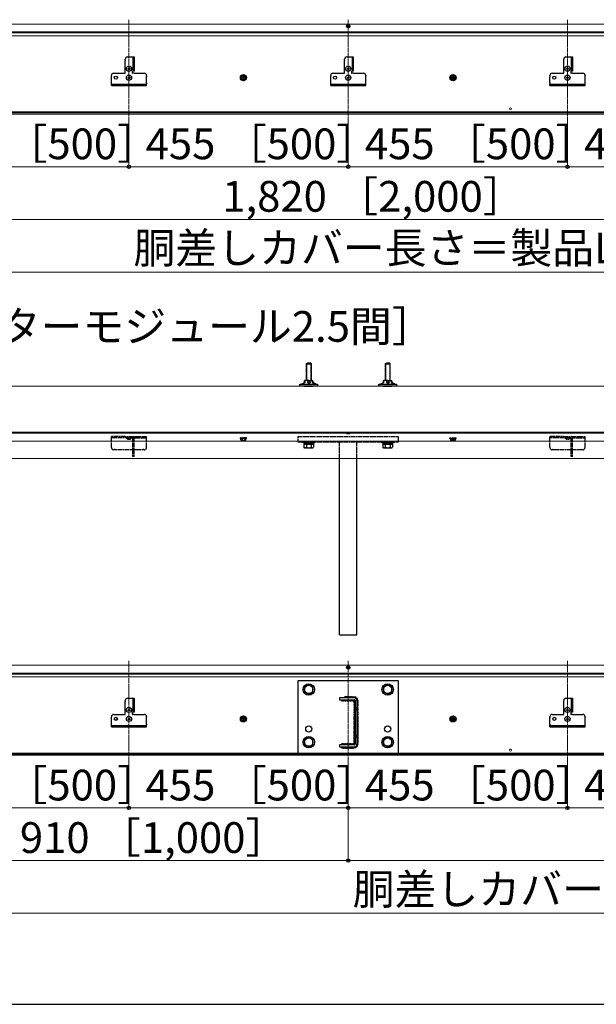
# Model space of a CAD drawing. Extents: x 0 to 6300, y -765 to 8661.
# Drawn here: x 1361 to 2676, y -765 to 1478 of the extents above; entities that cross this region are included whole.
import ezdxf

# ---------------------------------------------------------------- set-up
doc = ezdxf.new("R2010")
doc.units = 0
doc.linetypes.add('YCENTER_1', pattern=[13, 10, -1, 1, -1])
doc.linetypes.add('YHIDDEN_1', pattern=[4, 3, -1])
for name, color, linetype, lineweight in [('USER1', 3, 'CONTINUOUS', 13), ('YKK_12', 2, 'CONTINUOUS', 13), ('YKK_13', 4, 'CONTINUOUS', 30), ('YKK_D', 6, 'CONTINUOUS', 13), ('YKK_ZWAK', 7, 'CONTINUOUS', 30), ('YSS_K', 3, 'CONTINUOUS', 13)]:
    doc.layers.add(name, color=color, linetype=linetype, lineweight=lineweight)
doc.styles.add('text-b', font='txt')

msp = doc.modelspace()

# ---------------------------------------------------------------- linework, layer by layer
at = {"layer": 'YKK_12'}
for p, q in [((4640, 1468.5), (580, 1468.5)), ((4640, 1450.5), (580, 1450.5)), ((4640, 1448.5), (580, 1448.5)), ((4640, 1442), (580, 1442)), ((4640, 1268.7), (580, 1268.7)), ((4640, 1267.7), (580, 1267.7)), ((4640, 1266.3), (580, 1266.3)), ((4640, 1263.5), (580, 1263.5)), ((5640, 538.5), (580, 538.5)), ((5640, 536.5), (580, 536.5)), ((5640, 518.5), (580, 518.5)), ((5640, 478.5), (580, 478.5)), ((5640, 7.4), (580, 7.4)), ((5640, -10.6), (580, -10.6)), ((5640, -12.6), (580, -12.6)), ((5640, -19.1), (580, -19.1)), ((5640, -192.4), (580, -192.4)), ((5640, -193.4), (580, -193.4)), ((5640, -194.8), (580, -194.8)), ((5640, -197.6), (580, -197.6))]:
    msp.add_line(p, q, dxfattribs=at)
at = {"layer": 'YKK_12', "linetype": 'YCENTER_1'}
for p, q in [((1610, 1478.5), (1610, 1253.5)), ((2110, 1478.5), (2110, 1253.5)), ((2610, 1478.5), (2610, 1253.5)), ((1610, 17.4), (1610, -207.6)), ((2110, 17.4), (2110, -207.6)), ((2610, 17.4), (2610, -207.6))]:
    msp.add_line(p, q, dxfattribs=at)
at = {"layer": 'YKK_12'}
for centre in [(2480, 1275.5), (2480, -185.6)]:
    msp.add_circle(centre, 2.25, dxfattribs=at)
at = {"layer": 'YKK_13'}
for p, q in [((2109.1, 1463.8), (2107.7, 1463.8)), ((2107.7, 1463.1), (2107.7, 1463.8)), ((2109.1, 1463.1), (2107.7, 1463.1)), ((2109.6, 1464.3), (2109.6, 1465.7)), ((2110.3, 1465.7), (2109.6, 1465.7)), ((2109.6, 1461.2), (2109.6, 1462.6)), ((2110.3, 1461.2), (2109.6, 1461.2)), ((2110.3, 1464.3), (2110.3, 1465.7)), ((2110.3, 1461.2), (2110.3, 1462.6)), ((2112.2, 1463.8), (2110.8, 1463.8)), ((2112.2, 1463.1), (2110.8, 1463.1)), ((2112.2, 1463.1), (2112.2, 1463.8)), ((1606.5, 1393.5), (1621.5, 1393.5)), ((1618.6, 1393.5), (1618.6, 1361.5)), ((1621.5, 1393.5), (1621.5, 1361.5)), ((2106.5, 1393.5), (2121.5, 1393.5)), ((2118.6, 1393.5), (2118.6, 1361.5)), ((2121.5, 1393.5), (2121.5, 1361.5)), ((2606.5, 1393.5), (2621.5, 1393.5)), ((2618.6, 1393.5), (2618.6, 1361.5)), ((2621.5, 1393.5), (2621.5, 1361.5)), ((1601.5, 1386.4), (1601.5, 1388.5)), ((1601.5, 1356.5), (1601.5, 1384.6)), ((1609.6, 1369.5), (1610.3, 1369.5)), ((1609.6, 1369.5), (1609.6, 1367.8)), ((1610.3, 1369.5), (1610.3, 1367.8)), ((2101.5, 1386.4), (2101.5, 1388.5)), ((2101.5, 1356.5), (2101.5, 1384.6)), ((2109.6, 1369.5), (2110.3, 1369.5)), ((2109.6, 1369.5), (2109.6, 1367.8)), ((2110.3, 1369.5), (2110.3, 1367.8)), ((2601.5, 1386.4), (2601.5, 1388.5)), ((2601.5, 1356.5), (2601.5, 1384.6)), ((2609.6, 1369.5), (2610.3, 1369.5)), ((2609.6, 1369.5), (2609.6, 1367.8)), ((2610.3, 1369.5), (2610.3, 1367.8)), ((1570, 1350.4), (1570, 1351.5)), ((1570, 1334.4), (1570, 1348.6)), ((1575, 1356.5), (1601.5, 1356.5)), ((1607.5, 1367.3), (1607.5, 1366.6)), ((1607.5, 1367.3), (1609.1, 1367.3)), ((1607.5, 1366.6), (1609.1, 1366.6)), ((1607.5, 1346.8), (1607.5, 1346.1)), ((1607.5, 1346.8), (1609.1, 1346.8)), ((1607.5, 1346.1), (1609.1, 1346.1)), ((1609.6, 1349), (1610.3, 1349)), ((1609.6, 1349), (1609.6, 1347.3)), ((1609.6, 1366.1), (1609.6, 1364.5)), ((1609.6, 1364.5), (1610.3, 1364.5)), ((1610.3, 1349), (1610.3, 1347.3)), ((1610.3, 1366.1), (1610.3, 1364.5)), ((1610.8, 1346.8), (1612.5, 1346.8)), ((1610.8, 1346.1), (1612.5, 1346.1)), ((1610.8, 1367.3), (1612.5, 1367.3)), ((1610.8, 1366.6), (1612.5, 1366.6)), ((1612.5, 1367.3), (1612.5, 1366.6)), ((1612.5, 1346.8), (1612.5, 1346.1)), ((1617.5, 1360.5), (1617.5, 1357.5)), ((1621.5, 1361.5), (1618.5, 1361.5)), ((1621.5, 1356.5), (1618.5, 1356.5)), ((1621.5, 1356.5), (1645, 1356.5)), ((1650, 1351.5), (1650, 1350.4)), ((1650, 1334.4), (1650, 1348.6)), ((1871, 1352.2), (1866, 1349.4)), ((1866, 1343.6), (1866, 1349.4)), ((1869.5, 1347), (1867.8, 1347)), ((1867.8, 1346), (1867.8, 1347)), ((1870.5, 1349.6), (1870.5, 1348)), ((1870.5, 1349.6), (1871.5, 1349.6)), ((1871, 1352.2), (1876, 1349.4)), ((1871.5, 1349.6), (1871.5, 1348)), ((1874.1, 1347), (1872.5, 1347)), ((1874.1, 1347), (1874.1, 1346)), ((1876, 1349.4), (1876, 1343.6)), ((2070, 1350.4), (2070, 1351.5)), ((2070, 1334.4), (2070, 1348.6)), ((2075, 1356.5), (2101.5, 1356.5)), ((2107.5, 1367.3), (2107.5, 1366.6)), ((2107.5, 1367.3), (2109.1, 1367.3)), ((2107.5, 1366.6), (2109.1, 1366.6)), ((2107.5, 1346.8), (2107.5, 1346.1)), ((2107.5, 1346.8), (2109.1, 1346.8)), ((2107.5, 1346.1), (2109.1, 1346.1)), ((2109.6, 1349), (2110.3, 1349)), ((2109.6, 1349), (2109.6, 1347.3)), ((2109.6, 1366.1), (2109.6, 1364.5)), ((2109.6, 1364.5), (2110.3, 1364.5)), ((2110.3, 1349), (2110.3, 1347.3)), ((2110.3, 1366.1), (2110.3, 1364.5)), ((2110.8, 1346.8), (2112.5, 1346.8)), ((2110.8, 1346.1), (2112.5, 1346.1)), ((2110.8, 1367.3), (2112.5, 1367.3)), ((2110.8, 1366.6), (2112.5, 1366.6)), ((2112.5, 1367.3), (2112.5, 1366.6)), ((2112.5, 1346.8), (2112.5, 1346.1)), ((2117.5, 1360.5), (2117.5, 1357.5)), ((2121.5, 1361.5), (2118.5, 1361.5)), ((2121.5, 1356.5), (2118.5, 1356.5)), ((2121.5, 1356.5), (2145, 1356.5)), ((2150, 1351.5), (2150, 1350.4)), ((2150, 1334.4), (2150, 1348.6)), ((2349, 1352.2), (2344, 1349.4)), ((2344, 1349.4), (2344, 1343.6)), ((2345.8, 1347), (2347.5, 1347)), ((2345.8, 1347), (2345.8, 1346)), ((2348.5, 1349.6), (2348.5, 1348)), ((2349.5, 1349.6), (2348.5, 1349.6)), ((2349, 1352.2), (2354, 1349.4)), ((2349.5, 1349.6), (2349.5, 1348)), ((2350.5, 1347), (2352.1, 1347)), ((2352.1, 1346), (2352.1, 1347)), ((2354, 1343.6), (2354, 1349.4)), ((2570, 1350.4), (2570, 1351.5)), ((2570, 1334.4), (2570, 1348.6)), ((2575, 1356.5), (2601.5, 1356.5)), ((2607.5, 1367.3), (2607.5, 1366.6)), ((2607.5, 1367.3), (2609.1, 1367.3)), ((2607.5, 1366.6), (2609.1, 1366.6)), ((2607.5, 1346.8), (2607.5, 1346.1)), ((2607.5, 1346.8), (2609.1, 1346.8)), ((2607.5, 1346.1), (2609.1, 1346.1)), ((2609.6, 1366.1), (2609.6, 1364.5)), ((2609.6, 1364.5), (2610.3, 1364.5)), ((2609.6, 1349), (2610.3, 1349)), ((2609.6, 1349), (2609.6, 1347.3)), ((2610.3, 1366.1), (2610.3, 1364.5)), ((2610.3, 1349), (2610.3, 1347.3)), ((2610.8, 1367.3), (2612.5, 1367.3)), ((2610.8, 1366.6), (2612.5, 1366.6)), ((2610.8, 1346.8), (2612.5, 1346.8)), ((2610.8, 1346.1), (2612.5, 1346.1)), ((2612.5, 1367.3), (2612.5, 1366.6)), ((2612.5, 1346.8), (2612.5, 1346.1)), ((2617.5, 1360.5), (2617.5, 1357.5)), ((2621.5, 1361.5), (2618.5, 1361.5)), ((2621.5, 1356.5), (2618.5, 1356.5)), ((2621.5, 1356.5), (2645, 1356.5)), ((2650, 1351.5), (2650, 1350.4)), ((2650, 1334.4), (2650, 1348.6)), ((1570, 1328.5), (1570, 1332.6)), ((1570, 1331.4), (1650, 1331.4)), ((1570, 1328.5), (1650, 1328.5)), ((1609.6, 1345.6), (1609.6, 1344)), ((1609.6, 1344), (1610.3, 1344)), ((1610.3, 1345.6), (1610.3, 1344)), ((1650, 1328.5), (1650, 1332.6)), ((1871, 1340.7), (1866, 1343.6)), ((1869.5, 1346), (1867.8, 1346)), ((1870.5, 1345), (1870.5, 1343.3)), ((1871.5, 1343.3), (1870.5, 1343.3)), ((1871, 1340.7), (1876, 1343.6)), ((1871.5, 1345), (1871.5, 1343.3)), ((1874.1, 1346), (1872.5, 1346)), ((2070, 1328.5), (2070, 1332.6)), ((2070, 1331.4), (2150, 1331.4)), ((2070, 1328.5), (2150, 1328.5)), ((2109.6, 1345.6), (2109.6, 1344)), ((2109.6, 1344), (2110.3, 1344)), ((2110.3, 1345.6), (2110.3, 1344)), ((2150, 1328.5), (2150, 1332.6)), ((2349, 1340.7), (2344, 1343.6)), ((2345.8, 1346), (2347.5, 1346)), ((2348.5, 1345), (2348.5, 1343.3)), ((2348.5, 1343.3), (2349.5, 1343.3)), ((2349, 1340.7), (2354, 1343.6)), ((2349.5, 1345), (2349.5, 1343.3)), ((2350.5, 1346), (2352.1, 1346)), ((2570, 1328.5), (2570, 1332.6)), ((2570, 1331.4), (2650, 1331.4)), ((2570, 1328.5), (2650, 1328.5)), ((2609.6, 1345.6), (2609.6, 1344)), ((2609.6, 1344), (2610.3, 1344)), ((2610.3, 1345.6), (2610.3, 1344)), ((2650, 1328.5), (2650, 1332.6)), ((2010.5, 652.5), (2006.6, 649)), ((2011.5, 652), (2006.6, 649)), ((2020, 656.5), (2010.5, 656.5)), ((2010.5, 652.5), (2010.5, 656.5)), ((2011.5, 652), (2011.5, 656.5)), ((2017, 656.5), (2017, 652.5)), ((2017, 652.5), (2020, 652.5)), ((2017, 652.5), (2020, 649)), ((2020, 656.5), (2029.5, 656.5)), ((2023, 652.5), (2020, 649)), ((2023, 652.5), (2020, 652.5)), ((2023, 652.5), (2023, 656.5)), ((2028.5, 652), (2028.5, 656.5)), ((2028.5, 652), (2033.4, 649)), ((2029.5, 653), (2029.5, 656.5)), ((2029.5, 653), (2033.4, 649)), ((2190.5, 652.5), (2186.6, 649)), ((2191.5, 652), (2186.6, 649)), ((2200, 656.5), (2190.5, 656.5)), ((2190.5, 652.5), (2190.5, 656.5)), ((2191.5, 652), (2191.5, 656.5)), ((2197, 656.5), (2197, 652.5)), ((2197, 652.5), (2200, 652.5)), ((2197, 652.5), (2200, 649)), ((2200, 656.5), (2209.5, 656.5)), ((2203, 652.5), (2200, 649)), ((2203, 652.5), (2200, 652.5)), ((2203, 652.5), (2203, 656.5)), ((2208.5, 652), (2208.5, 656.5)), ((2208.5, 652), (2213.4, 649)), ((2209.5, 653), (2209.5, 656.5)), ((2209.5, 653), (2213.4, 649)), ((2000, 643.5), (2000, 648)), ((2000, 648), (2040, 648)), ((2040, 643.5), (2000, 643.5)), ((2006.6, 648.7), (2004, 648.7)), ((2004, 648.7), (2004, 648.5)), ((2004.5, 648), (2004, 648.5)), ((2006.6, 648.5), (2004, 648.5)), ((2006.6, 648), (2006.6, 649)), ((2010.2, 643.5), (2029.8, 643.5)), ((2036, 648.7), (2029, 648.7)), ((2029, 648.7), (2029, 648.5)), ((2029.5, 648), (2029, 648.5)), ((2036, 648.5), (2029, 648.5)), ((2033.4, 648.7), (2033.4, 649)), ((2035.5, 648), (2036, 648.5)), ((2036, 648.5), (2036, 648.7)), ((2040, 648), (2040, 643.5)), ((2180, 643.5), (2180, 648)), ((2180, 648), (2220, 648)), ((2220, 643.5), (2180, 643.5)), ((2186.6, 648.7), (2184, 648.7)), ((2184, 648.7), (2184, 648.5)), ((2184.5, 648), (2184, 648.5)), ((2186.6, 648.5), (2184, 648.5)), ((2186.6, 648), (2186.6, 649)), ((2190.2, 643.5), (2209.8, 643.5)), ((2216, 648.7), (2209, 648.7)), ((2209, 648.7), (2209, 648.5)), ((2209.5, 648), (2209, 648.5)), ((2216, 648.5), (2209, 648.5)), ((2213.4, 648.7), (2213.4, 649)), ((2215.5, 648), (2216, 648.5)), ((2216, 648.5), (2216, 648.7)), ((2220, 648), (2220, 643.5)), ((2107.1, 536.5), (2106.2, 535.6)), ((2106.2, 535.6), (2106.2, 535.3)), ((2106.2, 535.6), (2113.8, 535.6)), ((2106.2, 535.3), (2113.8, 535.3)), ((2112.9, 536.5), (2113.8, 535.6)), ((2113.8, 535.3), (2113.8, 535.6)), ((2090, 76.5), (2090, 478.5)), ((2130, 76.5), (2130, 478.5)), ((2090, 76.5), (2130, 76.5)), ((2107.7, 2.7), (2109.1, 2.7)), ((2107.7, 2), (2107.7, 2.7)), ((2107.7, 2), (2109.1, 2)), ((2109.6, 3.2), (2109.6, 4.6)), ((2109.6, 4.6), (2110.3, 4.6)), ((2109.6, 0.1), (2109.6, 1.5)), ((2109.6, 0.1), (2110.3, 0.1)), ((2110.3, 3.2), (2110.3, 4.6)), ((2110.3, 0.1), (2110.3, 1.5)), ((2110.8, 2.7), (2112.2, 2.7)), ((2110.8, 2), (2112.2, 2)), ((2112.2, 2), (2112.2, 2.7)), ((1995, -27.6), (1995, -192.6)), ((2225, -27.6), (1995, -27.6)), ((2020, -36.6), (2010.5, -42.1)), ((2010.5, -42.1), (2010.5, -53.1)), ((2029.5, -42.1), (2020, -36.6)), ((2029.5, -53.1), (2029.5, -42.1)), ((2200, -36.6), (2190.5, -42.1)), ((2190.5, -42.1), (2190.5, -53.1)), ((2209.5, -42.1), (2200, -36.6)), ((2209.5, -53.1), (2209.5, -42.1)), ((2225, -192.6), (2225, -27.6)), ((2010.5, -53.1), (2020, -58.6)), ((2020, -58.6), (2029.5, -53.1)), ((2124, -66.6), (2090, -66.6)), ((2090, -66.6), (2090, -71.1)), ((2190.5, -53.1), (2200, -58.6)), ((2200, -58.6), (2209.5, -53.1)), ((1601.5, -74.7), (1601.5, -72.6)), ((1601.5, -104.6), (1601.5, -76.5)), ((1606.5, -67.6), (1621.5, -67.6)), ((1618.6, -67.6), (1618.6, -99.6)), ((1621.5, -67.6), (1621.5, -99.6)), ((2090, -71.1), (2124, -71.1)), ((2125.5, -72.6), (2125.5, -172.6)), ((2125.5, -89.6), (2130, -89.6)), ((2130, -72.6), (2130, -172.6)), ((2601.5, -74.7), (2601.5, -72.6)), ((2601.5, -104.6), (2601.5, -76.5)), ((2606.5, -67.6), (2621.5, -67.6)), ((2618.6, -67.6), (2618.6, -99.6)), ((2621.5, -67.6), (2621.5, -99.6)), ((1570, -110.7), (1570, -109.6)), ((1575, -104.6), (1601.5, -104.6)), ((1607.5, -93.8), (1607.5, -94.5)), ((1607.5, -93.8), (1609.1, -93.8)), ((1607.5, -94.5), (1609.1, -94.5)), ((1609.6, -112.1), (1610.3, -112.1)), ((1609.6, -112.1), (1609.6, -113.8)), ((1609.6, -91.6), (1610.3, -91.6)), ((1609.6, -91.6), (1609.6, -93.3)), ((1609.6, -95), (1609.6, -96.6)), ((1609.6, -96.6), (1610.3, -96.6)), ((1610.3, -112.1), (1610.3, -113.8)), ((1610.3, -91.6), (1610.3, -93.3)), ((1610.3, -95), (1610.3, -96.6)), ((1610.8, -93.8), (1612.5, -93.8)), ((1610.8, -94.5), (1612.5, -94.5)), ((1612.5, -93.8), (1612.5, -94.5)), ((1617.5, -100.6), (1617.5, -103.6)), ((1621.5, -99.6), (1618.5, -99.6)), ((1621.5, -104.6), (1618.5, -104.6)), ((1621.5, -104.6), (1645, -104.6)), ((1650, -109.6), (1650, -110.7)), ((1871, -108.9), (1866, -111.7)), ((1866, -117.5), (1866, -111.7)), ((1870.5, -111.5), (1870.5, -113.1)), ((1870.5, -111.5), (1871.5, -111.5)), ((1871, -108.9), (1876, -111.7)), ((1871.5, -111.5), (1871.5, -113.1)), ((1876, -111.7), (1876, -117.5)), ((2125.5, -93.6), (2130, -93.6)), ((2349, -108.9), (2344, -111.7)), ((2344, -111.7), (2344, -117.5)), ((2348.5, -111.5), (2348.5, -113.1)), ((2349.5, -111.5), (2348.5, -111.5)), ((2349, -108.9), (2354, -111.7)), ((2349.5, -111.5), (2349.5, -113.1)), ((2354, -117.5), (2354, -111.7)), ((2570, -110.7), (2570, -109.6)), ((2575, -104.6), (2601.5, -104.6)), ((2607.5, -93.8), (2607.5, -94.5)), ((2607.5, -93.8), (2609.1, -93.8)), ((2607.5, -94.5), (2609.1, -94.5)), ((2609.6, -112.1), (2610.3, -112.1)), ((2609.6, -112.1), (2609.6, -113.8)), ((2609.6, -91.6), (2610.3, -91.6)), ((2609.6, -91.6), (2609.6, -93.3)), ((2609.6, -95), (2609.6, -96.6)), ((2609.6, -96.6), (2610.3, -96.6)), ((2610.3, -112.1), (2610.3, -113.8)), ((2610.3, -91.6), (2610.3, -93.3)), ((2610.3, -95), (2610.3, -96.6)), ((2610.8, -93.8), (2612.5, -93.8)), ((2610.8, -94.5), (2612.5, -94.5)), ((2612.5, -93.8), (2612.5, -94.5)), ((2617.5, -100.6), (2617.5, -103.6)), ((2621.5, -99.6), (2618.5, -99.6)), ((2621.5, -104.6), (2618.5, -104.6)), ((2621.5, -104.6), (2645, -104.6)), ((2650, -109.6), (2650, -110.7)), ((1570, -126.7), (1570, -112.5)), ((1570, -132.6), (1570, -128.5)), ((1570, -129.7), (1650, -129.7)), ((1570, -132.6), (1650, -132.6)), ((1607.5, -114.3), (1607.5, -115)), ((1607.5, -114.3), (1609.1, -114.3)), ((1607.5, -115), (1609.1, -115)), ((1609.6, -115.5), (1609.6, -117.1)), ((1609.6, -117.1), (1610.3, -117.1)), ((1610.3, -115.5), (1610.3, -117.1)), ((1610.8, -114.3), (1612.5, -114.3)), ((1610.8, -115), (1612.5, -115)), ((1612.5, -114.3), (1612.5, -115)), ((1650, -126.7), (1650, -112.5)), ((1650, -132.6), (1650, -128.5)), ((1871, -120.4), (1866, -117.5)), ((1869.5, -114.1), (1867.8, -114.1)), ((1867.8, -115.1), (1867.8, -114.1)), ((1869.5, -115.1), (1867.8, -115.1)), ((1870.5, -116.1), (1870.5, -117.8)), ((1871.5, -117.8), (1870.5, -117.8)), ((1871, -120.4), (1876, -117.5)), ((1871.5, -116.1), (1871.5, -117.8)), ((1874.1, -114.1), (1872.5, -114.1)), ((1874.1, -115.1), (1872.5, -115.1)), ((1874.1, -114.1), (1874.1, -115.1)), ((2349, -120.4), (2344, -117.5)), ((2345.8, -114.1), (2347.5, -114.1)), ((2345.8, -114.1), (2345.8, -115.1)), ((2345.8, -115.1), (2347.5, -115.1)), ((2348.5, -116.1), (2348.5, -117.8)), ((2348.5, -117.8), (2349.5, -117.8)), ((2349, -120.4), (2354, -117.5)), ((2349.5, -116.1), (2349.5, -117.8)), ((2350.5, -114.1), (2352.1, -114.1)), ((2350.5, -115.1), (2352.1, -115.1)), ((2352.1, -115.1), (2352.1, -114.1)), ((2570, -126.7), (2570, -112.5)), ((2570, -132.6), (2570, -128.5)), ((2570, -129.7), (2650, -129.7)), ((2570, -132.6), (2650, -132.6)), ((2607.5, -114.3), (2607.5, -115)), ((2607.5, -114.3), (2609.1, -114.3)), ((2607.5, -115), (2609.1, -115)), ((2609.6, -115.5), (2609.6, -117.1)), ((2609.6, -117.1), (2610.3, -117.1)), ((2610.3, -115.5), (2610.3, -117.1)), ((2610.8, -114.3), (2612.5, -114.3)), ((2610.8, -115), (2612.5, -115)), ((2612.5, -114.3), (2612.5, -115)), ((2650, -126.7), (2650, -112.5)), ((2650, -132.6), (2650, -128.5)), ((2020, -156.6), (2010.5, -162.1)), ((2029.5, -162.1), (2020, -156.6)), ((2125.5, -151.6), (2130, -151.6)), ((2125.5, -155.6), (2130, -155.6)), ((2200, -156.6), (2190.5, -162.1)), ((2209.5, -162.1), (2200, -156.6)), ((2010.5, -162.1), (2010.5, -173.1)), ((2010.5, -173.1), (2020, -178.6)), ((2020, -178.6), (2029.5, -173.1)), ((2029.5, -173.1), (2029.5, -162.1)), ((2124, -174.1), (2090, -174.1)), ((2090, -174.1), (2090, -178.6)), ((2090, -178.6), (2124, -178.6)), ((2190.5, -162.1), (2190.5, -173.1)), ((2190.5, -173.1), (2200, -178.6)), ((2200, -178.6), (2209.5, -173.1)), ((2209.5, -173.1), (2209.5, -162.1)), ((1995, -192.6), (2225, -192.6))]:
    msp.add_line(p, q, dxfattribs=at)
at = {"layer": 'YKK_13', "linetype": 'YHIDDEN_1'}
for p, q in [((2014, 694.2), (2016, 696.2)), ((2024, 696.2), (2016, 696.2)), ((2026, 694.2), (2024, 696.2)), ((2194, 694.2), (2196, 696.2)), ((2204, 696.2), (2196, 696.2)), ((2206, 694.2), (2204, 696.2)), ((2014, 694.2), (2014, 656.5)), ((2014, 694.2), (2026, 694.2)), ((2014.9, 695.1), (2014.9, 656.5)), ((2025, 695.1), (2025, 656.5)), ((2026, 656.5), (2026, 694.2)), ((2194, 694.2), (2194, 656.5)), ((2194, 694.2), (2206, 694.2)), ((2194.9, 695.1), (2194.9, 656.5)), ((2205, 695.1), (2205, 656.5)), ((2206, 656.5), (2206, 694.2)), ((1570, 503.5), (1570, 528.5)), ((1601.5, 528.5), (1570, 528.5)), ((1618.6, 525.6), (1570, 525.6)), ((1601.5, 525.6), (1601.5, 528.5)), ((1601.5, 528.5), (1618.6, 528.5)), ((1615.9, 525.6), (1604.1, 525.6)), ((1604.1, 525.4), (1604.1, 525.6)), ((1604.1, 525.4), (1615.9, 525.4)), ((1615.9, 525.4), (1615.9, 525.6)), ((1618.3, 528.5), (1650, 528.5)), ((1618.6, 483.5), (1618.6, 525.6)), ((1621.5, 483.5), (1621.5, 525.6)), ((1621.5, 525.6), (1650, 525.6)), ((1650, 503.5), (1650, 528.5)), ((1878, 525.6), (1864, 525.6)), ((1864, 524.6), (1864, 525.6)), ((1878, 524.6), (1864, 524.6)), ((1865.3, 521), (1865.3, 524.6)), ((1876.8, 524.6), (1865.3, 524.6)), ((1866, 520.6), (1865.3, 521)), ((1866, 520.6), (1876, 520.6)), ((1868.1, 524.6), (1868.1, 521)), ((1873.9, 524.6), (1873.9, 521)), ((1876, 520.6), (1876.8, 521)), ((1876.8, 524.6), (1876.8, 521)), ((1878, 524.6), (1878, 525.6)), ((1995, 528.5), (2225, 528.5)), ((1995, 528.5), (1995, 516.5)), ((1995, 516.5), (2225, 516.5)), ((2007, 516.5), (2033, 516.5)), ((2007, 514.2), (2007, 516.5)), ((2033, 516.5), (2033, 514.2)), ((2090, 478.5), (2090, 516.5)), ((2130, 478.5), (2130, 516.5)), ((2187, 516.5), (2213, 516.5)), ((2187, 514.2), (2187, 516.5)), ((2213, 516.5), (2213, 514.2)), ((2225, 516.5), (2225, 528.5)), ((2342, 525.6), (2356, 525.6)), ((2342, 524.6), (2342, 525.6)), ((2342, 524.6), (2356, 524.6)), ((2343.3, 524.6), (2343.3, 521)), ((2343.3, 524.6), (2354.8, 524.6)), ((2344, 520.6), (2343.3, 521)), ((2354, 520.6), (2344, 520.6)), ((2346.1, 524.6), (2346.1, 521)), ((2351.9, 524.6), (2351.9, 521)), ((2354, 520.6), (2354.8, 521)), ((2354.8, 521), (2354.8, 524.6)), ((2356, 524.6), (2356, 525.6)), ((2570, 503.5), (2570, 528.5)), ((2601.5, 528.5), (2570, 528.5)), ((2618.6, 525.6), (2570, 525.6)), ((2601.5, 525.6), (2601.5, 528.5)), ((2601.5, 528.5), (2618.6, 528.5)), ((2615.9, 525.6), (2604.1, 525.6)), ((2604.1, 525.4), (2604.1, 525.6)), ((2604.1, 525.4), (2615.9, 525.4)), ((2615.9, 525.4), (2615.9, 525.6)), ((2618.3, 528.5), (2650, 528.5)), ((2618.6, 483.5), (2618.6, 525.6)), ((2621.5, 483.5), (2621.5, 525.6)), ((2621.5, 525.6), (2650, 525.6)), ((2650, 503.5), (2650, 528.5)), ((1576.1, 498.5), (1575, 498.5)), ((1618.6, 498.5), (1577.9, 498.5)), ((1642.1, 498.5), (1621.5, 498.5)), ((1645, 498.5), (1643.9, 498.5)), ((2033, 514.2), (2007, 514.2)), ((2009, 511.2), (2009, 504)), ((2009, 511.2), (2031, 511.2)), ((2010.5, 503.2), (2009, 504)), ((2009.2, 514.2), (2009.2, 511.2)), ((2009.2, 514.2), (2030.7, 514.2)), ((2030.7, 511.2), (2009.2, 511.2)), ((2010.5, 503.2), (2029.5, 503.2)), ((2014.5, 511.2), (2014.5, 504)), ((2025.5, 511.2), (2025.5, 504)), ((2029.5, 503.2), (2031, 504)), ((2030.7, 514.2), (2030.7, 511.2)), ((2031, 511.2), (2031, 504)), ((2213, 514.2), (2187, 514.2)), ((2189, 511.2), (2189, 504)), ((2189, 511.2), (2211, 511.2)), ((2190.5, 503.2), (2189, 504)), ((2189.2, 514.2), (2189.2, 511.2)), ((2189.2, 514.2), (2210.7, 514.2)), ((2210.7, 511.2), (2189.2, 511.2)), ((2190.5, 503.2), (2209.5, 503.2)), ((2194.5, 511.2), (2194.5, 504)), ((2205.5, 511.2), (2205.5, 504)), ((2209.5, 503.2), (2211, 504)), ((2210.7, 514.2), (2210.7, 511.2)), ((2211, 511.2), (2211, 504)), ((2576.1, 498.5), (2575, 498.5)), ((2618.6, 498.5), (2577.9, 498.5)), ((2642.1, 498.5), (2621.5, 498.5)), ((2645, 498.5), (2643.9, 498.5)), ((1621.5, 483.5), (1618.6, 483.5)), ((2621.5, 483.5), (2618.6, 483.5))]:
    msp.add_line(p, q, dxfattribs=at)
at = {"layer": 'YKK_13'}
for centre, radius in [((2110, 1463.5), 3.8), ((1610, 1367), 5.9), ((2110, 1367), 5.9), ((2610, 1367), 5.9), ((1580, 1346.5), 3.5), ((1610, 1346.5), 5.9), ((1871, 1346.5), 7), ((1871, 1346.5), 5), ((2080, 1346.5), 3.5), ((2110, 1346.5), 5.9), ((2349, 1346.5), 7), ((2349, 1346.5), 5), ((2580, 1346.5), 3.5), ((2610, 1346.5), 5.9), ((2110, 2.4), 3.8), ((2020, -47.6), 13), ((2020, -47.6), 9.5), ((2200, -47.6), 13), ((2200, -47.6), 9.5), ((1610, -94.1), 5.9), ((2610, -94.1), 5.9), ((1580, -114.6), 3.5), ((1610, -114.6), 5.9), ((1871, -114.6), 7), ((1871, -114.6), 5), ((2349, -114.6), 7), ((2349, -114.6), 5), ((2580, -114.6), 3.5), ((2610, -114.6), 5.9), ((2020, -137.6), 7), ((2200, -137.6), 7), ((2020, -167.6), 13), ((2200, -167.6), 13), ((2020, -167.6), 9.5), ((2200, -167.6), 9.5)]:
    msp.add_circle(centre, radius, dxfattribs=at)
for centre, radius, start, end in [((2109.1, 1464.3), 0.5, 270, 0), ((2109.1, 1462.6), 0.5, 0, 90), ((2110.8, 1464.3), 0.5, 180, 270), ((2110.8, 1462.6), 0.5, 90, 180), ((1606.5, 1388.5), 5, 90, 180), ((2106.5, 1388.5), 5, 90, 180), ((2606.5, 1388.5), 5, 90, 180), ((1601, 1385.5), 1, 300, 60), ((2101, 1385.5), 1, 300, 60), ((2601, 1385.5), 1, 300, 60), ((1575, 1351.5), 5, 90, 180), ((1569.5, 1349.5), 1, 300, 60), ((1609.1, 1347.3), 0.5, 270, 0), ((1609.1, 1345.6), 0.5, 0, 90), ((1609.1, 1367.8), 0.5, 270, 0), ((1609.1, 1366.1), 0.5, 0, 90), ((1610.8, 1347.3), 0.5, 180, 270), ((1610.8, 1345.6), 0.5, 90, 180), ((1610.8, 1367.8), 0.5, 180, 270), ((1610.8, 1366.1), 0.5, 90, 180), ((1618.5, 1360.5), 1, 90, 180), ((1618.5, 1357.5), 1, 180, 270), ((1645, 1351.5), 5, 0, 90), ((1650.5, 1349.5), 1, 120, 240), ((1869.5, 1348), 1, 270, 0), ((1872.5, 1348), 1, 180, 270), ((2075, 1351.5), 5, 90, 180), ((2069.5, 1349.5), 1, 300, 60), ((2109.1, 1347.3), 0.5, 270, 0), ((2109.1, 1345.6), 0.5, 0, 90), ((2109.1, 1367.8), 0.5, 270, 0), ((2109.1, 1366.1), 0.5, 0, 90), ((2110.8, 1347.3), 0.5, 180, 270), ((2110.8, 1345.6), 0.5, 90, 180), ((2110.8, 1367.8), 0.5, 180, 270), ((2110.8, 1366.1), 0.5, 90, 180), ((2118.5, 1360.5), 1, 90, 180), ((2118.5, 1357.5), 1, 180, 270), ((2145, 1351.5), 5, 0, 90), ((2150.5, 1349.5), 1, 120, 240), ((2347.5, 1348), 1, 270, 0), ((2350.5, 1348), 1, 180, 270), ((2575, 1351.5), 5, 90, 180), ((2569.5, 1349.5), 1, 300, 60), ((2609.1, 1367.8), 0.5, 270, 0), ((2609.1, 1366.1), 0.5, 0, 90), ((2609.1, 1347.3), 0.5, 270, 0), ((2609.1, 1345.6), 0.5, 0, 90), ((2610.8, 1367.8), 0.5, 180, 270), ((2610.8, 1366.1), 0.5, 90, 180), ((2610.8, 1347.3), 0.5, 180, 270), ((2610.8, 1345.6), 0.5, 90, 180), ((2618.5, 1360.5), 1, 90, 180), ((2618.5, 1357.5), 1, 180, 270), ((2645, 1351.5), 5, 0, 90), ((2650.5, 1349.5), 1, 120, 240), ((1569.5, 1333.5), 1, 300, 60), ((1650.5, 1333.5), 1, 120, 240), ((1869.5, 1345), 1, 0, 90), ((1872.5, 1345), 1, 90, 180), ((2069.5, 1333.5), 1, 300, 60), ((2150.5, 1333.5), 1, 120, 240), ((2347.5, 1345), 1, 0, 90), ((2350.5, 1345), 1, 90, 180), ((2569.5, 1333.5), 1, 300, 60), ((2650.5, 1333.5), 1, 120, 240), ((2109.1, 3.2), 0.5, 270, 0), ((2109.1, 1.5), 0.5, 0, 90), ((2110.8, 3.2), 0.5, 180, 270), ((2110.8, 1.5), 0.5, 90, 180), ((2103.5, -66.4), 2.5, 42.783, 185.3811), ((2107.2, -66.4), 2.5, 43.8207, 183.8997), ((2110.7, -66.5), 2.5, 45.9089, 182.4209), ((2114.2, -66.5), 2.5, 36.9764, 182.4209), ((2118.2, -66.5), 2.5, 36.2786, 182.4209), ((2122.1, -66.7), 2.5, 0.7374, 178.6352), ((2124, -72.6), 6, 0, 90), ((2125.5, -67.2), 2.5, 341.7319, 124.5248), ((2128.5, -69.3), 2.5, 302.8332, 102.6997), ((1606.5, -72.6), 5, 90, 180), ((1601, -75.6), 1, 300, 60), ((2096.4, -71.2), 2.5, 177.5791, 2.4209), ((2100, -71.2), 2.5, 224.9296, 2.4209), ((2103.9, -71.2), 2.5, 216.9764, 2.4209), ((2107.4, -71.2), 2.5, 225.9089, 2.4209), ((2111, -71.3), 2.5, 223.8207, 3.8997), ((2114.6, -71.3), 2.5, 222.783, 5.3811), ((2118.4, -71.1), 2.5, 223.3399, 0.9436), ((2122.2, -71.1), 2.5, 220.327, 357.142), ((2123.9, -73.1), 2.5, 191.1921, 308.7142), ((2125.5, -75.7), 2.5, 173.6774, 269.6156), ((2125.5, -79.2), 2.5, 135.3801, 269.6156), ((2125.5, -82.7), 2.5, 135.3779, 269.6156), ((2125.5, -88.9), 2.5, 144.663, 270.2694), ((2125.6, -86.2), 2.5, 136.5519, 267.3522), ((2124, -72.6), 1.5, 0, 90), ((2129.8, -72.8), 2.5, 273.4491, 27.9675), ((2130.2, -76.1), 2.5, 265.6597, 47.3634), ((2130, -79.2), 2.5, 270.3844, 34.7086), ((2130, -82.7), 2.5, 270.3844, 44.6221), ((2129.9, -86.2), 2.5, 272.6478, 43.4481), ((2130, -88.9), 2.5, 269.7306, 35.337), ((2129.8, -72.8), 2.5, 27.9675, 68.8016), ((2606.5, -72.6), 5, 90, 180), ((2601, -75.6), 1, 300, 60), ((1575, -109.6), 5, 90, 180), ((1569.5, -111.6), 1, 300, 60), ((1609.1, -93.3), 0.5, 270, 0), ((1609.1, -95), 0.5, 0, 90), ((1610.8, -93.3), 0.5, 180, 270), ((1610.8, -95), 0.5, 90, 180), ((1618.5, -100.6), 1, 90, 180), ((1618.5, -103.6), 1, 180, 270), ((1645, -109.6), 5, 0, 90), ((1650.5, -111.6), 1, 120, 240), ((2125.4, -110.7), 2.5, 128.5381, 271.5772), ((2125.5, -92.4), 2.5, 135.3779, 270.2694), ((2125.5, -99.8), 2.5, 127.9891, 270.9233), ((2125.5, -103.3), 2.5, 135.3779, 270.9233), ((2125.6, -96), 2.5, 136.5519, 268.0065), ((2125.6, -106.8), 2.5, 136.5519, 268.6606), ((2130, -92.4), 2.5, 269.7306, 44.6221), ((2129.9, -96), 2.5, 271.9935, 43.4481), ((2130, -99.8), 2.5, 269.0767, 52.0109), ((2130, -103.3), 2.5, 269.0767, 44.6221), ((2129.9, -106.8), 2.5, 271.3394, 43.4481), ((2130.1, -110.7), 2.5, 268.4228, 51.4619), ((2575, -109.6), 5, 90, 180), ((2569.5, -111.6), 1, 300, 60), ((2609.1, -93.3), 0.5, 270, 0), ((2609.1, -95), 0.5, 0, 90), ((2610.8, -93.3), 0.5, 180, 270), ((2610.8, -95), 0.5, 90, 180), ((2618.5, -100.6), 1, 90, 180), ((2618.5, -103.6), 1, 180, 270), ((2645, -109.6), 5, 0, 90), ((2650.5, -111.6), 1, 120, 240), ((1569.5, -127.6), 1, 300, 60), ((1609.1, -113.8), 0.5, 270, 0), ((1609.1, -115.5), 0.5, 0, 90), ((1610.8, -113.8), 0.5, 180, 270), ((1610.8, -115.5), 0.5, 90, 180), ((1650.5, -127.6), 1, 120, 240), ((1869.5, -113.1), 1, 270, 0), ((1869.5, -116.1), 1, 0, 90), ((1872.5, -113.1), 1, 180, 270), ((1872.5, -116.1), 1, 90, 180), ((2125.4, -114.2), 2.5, 135.3779, 271.5772), ((2125.4, -121.1), 2.5, 135.6206, 272.2314), ((2125.4, -124.6), 2.5, 135.3779, 272.2314), ((2125.4, -131.6), 2.5, 133.1346, 273.1414), ((2125.4, -135.1), 2.5, 135.3779, 273.1414), ((2125.5, -117.7), 2.5, 136.5519, 269.3145), ((2125.5, -128.1), 2.5, 136.5519, 269.9684), ((2130.1, -114.2), 2.5, 268.4228, 44.6221), ((2130, -117.7), 2.5, 270.6855, 43.4481), ((2130.1, -121.1), 2.5, 267.7686, 44.3794), ((2130.1, -124.6), 2.5, 267.7686, 44.6221), ((2130, -128.1), 2.5, 270.0316, 43.4481), ((2130.1, -131.6), 2.5, 266.8586, 46.8654), ((2130.1, -135.1), 2.5, 266.8586, 44.6221), ((2347.5, -113.1), 1, 270, 0), ((2347.5, -116.1), 1, 0, 90), ((2350.5, -113.1), 1, 180, 270), ((2350.5, -116.1), 1, 90, 180), ((2569.5, -127.6), 1, 300, 60), ((2609.1, -113.8), 0.5, 270, 0), ((2609.1, -115.5), 0.5, 0, 90), ((2610.8, -113.8), 0.5, 180, 270), ((2610.8, -115.5), 0.5, 90, 180), ((2650.5, -127.6), 1, 120, 240), ((2125.3, -142), 2.5, 136.2449, 274.0522), ((2125.3, -145.5), 2.5, 135.3779, 274.0522), ((2125.3, -152.1), 2.5, 139.3575, 274.964), ((2125.3, -155.6), 2.5, 135.3779, 274.964), ((2125.4, -149), 2.5, 136.5519, 271.7866), ((2125.5, -138.7), 2.5, 136.5519, 270.8774), ((2130, -138.7), 2.5, 269.1226, 43.4481), ((2130.2, -142), 2.5, 265.9478, 43.7551), ((2130.2, -145.5), 2.5, 265.9478, 44.6221), ((2130.1, -149), 2.5, 268.2134, 43.4481), ((2130.2, -152.1), 2.5, 265.036, 40.6425), ((2130.2, -155.6), 2.5, 265.036, 44.6221), ((2096.1, -178.7), 2.5, 177.5791, 314.0911), ((2096.4, -173.9), 2.5, 356.1003, 183.8997), ((2099.6, -178.7), 2.5, 177.5791, 323.0236), ((2100, -174), 2.5, 357.5791, 135.0232), ((2103.5, -178.8), 2.5, 174.6189, 317.217), ((2103.9, -174), 2.5, 357.5791, 143.0236), ((2107.2, -178.8), 2.5, 176.1003, 316.1793), ((2107.4, -174), 2.5, 357.5791, 134.0911), ((2110.7, -178.7), 2.5, 177.5791, 314.0911), ((2111, -173.9), 2.5, 356.1003, 136.1793), ((2114.2, -178.7), 2.5, 177.5791, 323.0236), ((2114.6, -173.9), 2.5, 354.6189, 137.217), ((2118.2, -178.7), 2.5, 177.5791, 320.8597), ((2118.4, -174.1), 2.5, 359.0564, 136.6601), ((2122, -178.6), 2.5, 179.6296, 328.3523), ((2122.2, -174.1), 2.5, 85.1307, 136.6601), ((2124.9, -172), 2.5, 131.9903, 237.1599), ((2125.3, -162.7), 2.5, 135.3779, 274.964), ((2125.4, -159.1), 2.5, 136.5519, 272.6963), ((2125.4, -166.2), 2.5, 136.5519, 272.6963), ((2125.4, -168.9), 2.5, 146.7575, 272.6963), ((2125.7, -178), 2.5, 194.0891, 358.9728), ((2124, -172.6), 6, 270, 0), ((2124, -172.6), 1.5, 270, 0), ((2128.9, -175.6), 2.5, 230.6878, 29.3128), ((2129.9, -172.2), 2.5, 262.6939, 43.3955), ((2130.1, -159.1), 2.5, 267.3037, 43.4481), ((2130.2, -162.7), 2.5, 265.036, 44.6221), ((2130.1, -166.2), 2.5, 267.3037, 43.4481), ((2130, -168.7), 2.5, 269.5408, 27.7877)]:
    msp.add_arc(centre, radius, start, end, dxfattribs=at)
at = {"layer": 'YKK_13', "linetype": 'YHIDDEN_1'}
for centre, radius, start, end in [((1610, 530.3), 7.7, 219.9831, 320.0169), ((1618.6, 525.6), 2.9, 0, 90), ((1866.7, 523.2), 2.56, 236.2518, 304.3842), ((1871, 530.2), 9.55, 252.412, 287.588), ((1875.3, 523.2), 2.56, 235.6158, 303.7482), ((2344.7, 523.2), 2.56, 236.2518, 304.3842), ((2349, 530.2), 9.55, 252.412, 287.588), ((2353.3, 523.2), 2.56, 235.6158, 303.7482), ((2610, 530.3), 7.7, 219.9831, 320.0169), ((2618.6, 525.6), 2.9, 0, 90), ((1575, 503.5), 5, 180, 270), ((1577, 498), 1, 30, 150), ((1643, 498), 1, 30, 150), ((1645, 503.5), 5, 270, 0), ((2011.8, 508.1), 4.86, 235.6158, 304.3842), ((2020, 521.4), 18.2, 252.412, 287.588), ((2028.2, 508.1), 4.86, 235.6158, 304.3842), ((2191.8, 508.1), 4.86, 235.6158, 304.3842), ((2200, 521.4), 18.2, 252.412, 287.588), ((2208.2, 508.1), 4.86, 235.6158, 304.3842), ((2575, 503.5), 5, 180, 270), ((2577, 498), 1, 30, 150), ((2643, 498), 1, 30, 150), ((2645, 503.5), 5, 270, 0)]:
    msp.add_arc(centre, radius, start, end, dxfattribs=at)
at = {"layer": 'YKK_D'}
for p, q in [((1610, 1252.5), (1610, 1142.5)), ((1610, 1252.5), (1610, 1142.5)), ((2110, 1252.5), (2110, 1142.5)), ((2110, 1252.5), (2110, 1142.5)), ((2610, 1252.5), (2610, 1142.5)), ((2610, 1252.5), (2610, 1142.5)), ((1110, 1143.5), (1610, 1143.5)), ((1610, 1143.5), (2110, 1143.5)), ((2110, 1143.5), (2610, 1143.5)), ((2610, 1143.5), (3110, 1143.5)), ((1110, 1023.5), (3110, 1023.5)), ((580, 903.5), (4640, 903.5)), ((1610, -208.6), (1610, -318.6)), ((1610, -208.6), (1610, -318.6)), ((2110, -208.6), (2110, -438.6)), ((2110, -208.6), (2110, -318.6)), ((2110, -208.6), (2110, -318.6)), ((2110, -208.6), (2110, -438.6)), ((2610, -208.6), (2610, -318.6)), ((2610, -208.6), (2610, -318.6)), ((1110, -317.6), (1610, -317.6)), ((1610, -317.6), (2110, -317.6)), ((2110, -317.6), (2610, -317.6)), ((2610, -317.6), (3110, -317.6)), ((1110, -437.6), (2110, -437.6)), ((2110, -437.6), (4110, -437.6)), ((580, -557.6), (5640, -557.6))]:
    msp.add_line(p, q, dxfattribs=at)
at = {"layer": 'YKK_D', "linetype": 'ByBlock', "lineweight": -2}
for centre in [(1610, 1143.5), (1610, 1143.5), (2110, 1143.5), (2110, 1143.5), (2610, 1143.5), (2610, 1143.5), (1610, -317.6), (1610, -317.6), (2110, -317.6), (2110, -317.6), (2610, -317.6), (2610, -317.6), (2110, -437.6), (2110, -437.6)]:
    msp.add_circle(centre, 3.83, dxfattribs=at)
at = {"layer": 'YKK_ZWAK'}
msp.add_line((0, -765), (6300, -765), dxfattribs=at)
at = {"layer": 'YSS_K'}
for p, q in [((5690, 643.5), (530, 643.5)), ((5690, 538.5), (530, 538.5))]:
    msp.add_line(p, q, dxfattribs=at)

# ---------------------------------------------------------------- texts
at = {"layer": 'USER1', "style": 'text-b'}
msp.add_text('関東間2.5間 ［メーターモジュール2.5間］', height=70, dxfattribs=at).set_placement((490.5, 744.6))
at = {"layer": 'YKK_D', "style": 'text-b'}
for s, p in [('455 ［500］', (1148, 1160.6)), ('455 ［500］', (1648, 1160.6)), ('455 ［500］', (2148, 1160.6)), ('455 ［500］', (2648, 1160.6)), ('1,820 ［2,000］', (1822.8, 1041)), ('胴差しカバー長さ＝製品L＋60＝3,700 ［4,060］', (1620.1, 923.4)), ('455 ［500］', (1148, -300.5)), ('455 ［500］', (1648, -300.5)), ('455 ［500］', (2148, -300.5)), ('455 ［500］', (2648, -300.5)), ('910 ［1,000］', (1361.2, -420.1)), ('胴差しカバー長さ＝製品L＋60＝4,610 ［5,060］', (2120.1, -537.7))]:
    msp.add_text(s, height=70, dxfattribs=at).set_placement(p)

doc.saveas('drawing.dxf')
